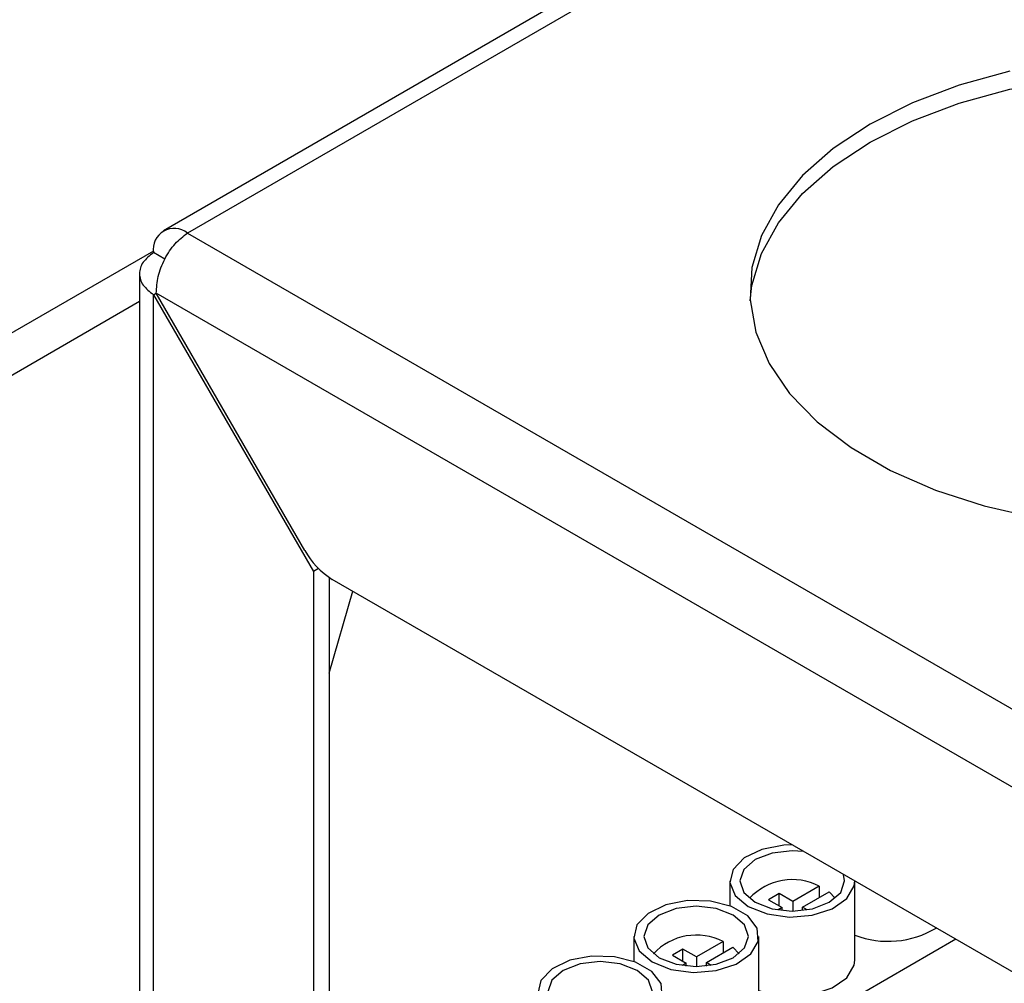
# Model space of a CAD drawing. Units: inches. Extents: x 0.4 to 21.3, y 0.2 to 10.8.
# Drawn here: x 3.5 to 3.6, y 1.9 to 2 of the extents above; entities that cross this region are included whole.
import ezdxf

# ---------------------------------------------------------------- set-up
doc = ezdxf.new("R2010")
doc.units = ezdxf.units.IN
doc.header["$MEASUREMENT"] = 0

msp = doc.modelspace()

# ---------------------------------------------------------------- linework, layer by layer
at = {"color": 7, "linetype": 'Continuous', "lineweight": 25}
for p, q in [((3.726244023978789, 2.089607084398756), (3.525897102642601, 1.973949268557204)), ((3.729153787490759, 2.089318947544875), (3.528806866154572, 1.973661131703324)), ((3.528806866154572, 1.973661131703324), (3.942483189329536, 1.734850873553692)), ((3.524694494289741, 1.971463994768636), (3.41617415040329, 1.90881653373169)), ((3.526063361080178, 1.970492655945641), (3.524691504688066, 1.971284611783553)), ((3.522986866154572, 1.968716403663082), (3.522986866154572, 1.84715486543399)), ((3.420605713025507, 1.906258247084547), (3.522986866154572, 1.965361628735105)), ((3.524691504688067, 1.966148195542612), (3.525024865109421, 1.966340640417555)), ((3.524691504688067, 1.966148195542612), (3.544146369261112, 1.93245138174662)), ((3.524691504688066, 1.846170798555056), (3.524691504688067, 1.966148195542612)), ((3.938034494529697, 1.727915287660475), (3.5250248380214, 1.966340687335383)), ((3.543098990719868, 1.935035336649754), (3.5250248380214, 1.966340687335383)), ((3.544779178345944, 1.93281669465539), (3.544146369261112, 1.93245138174662)), ((3.544146369261112, 1.93245138174662), (3.544146369261112, 1.852076135425131)), ((3.5460461294799, 1.93175789290077), (3.546046129479899, 1.853172843655346)), ((3.683885657542542, 1.852166528756306), (3.546432324053202, 1.931516649164897)), ((3.5460461294799, 1.920087706403855), (3.548942274098976, 1.930067685845523)), ((3.594817262954456, 1.894812724675016), (3.594817262954456, 1.891772074143564)), ((3.610040360067317, 1.885168541857468), (3.610040360067317, 1.894796511584055)), ((3.605714261799465, 1.894178440281962), (3.60247805955727, 1.892310220493719)), ((3.603662552346941, 1.891626427361188), (3.606898754589136, 1.89349464714943)), ((3.605714261799465, 1.894178440281962), (3.605714261799465, 1.8928108540169)), ((3.607638832277135, 1.892697917018873), (3.606898754589136, 1.89349464714943)), ((3.600815886532913, 1.893269772556041), (3.599532897650474, 1.892529118839467)), ((3.599532897650474, 1.892529118839467), (3.601195070674831, 1.891569566777145)), ((3.60247805955727, 1.892310220493719), (3.600815886532913, 1.893269772556041)), ((3.600815886532913, 1.891788465122892), (3.600815886532913, 1.893269772556041)), ((3.60247805955727, 1.892310220493719), (3.60247805955727, 1.891136075647982)), ((3.601195070674831, 1.891569566777145), (3.60068682501311, 1.891276162801912)), ((3.601195070674831, 1.891205607523743), (3.601195070674831, 1.891569566777145)), ((3.604247086176061, 1.891288983164339), (3.603662552346941, 1.891626427361188)), ((3.603662552346941, 1.891205607523743), (3.603662552346941, 1.891626427361188)), ((3.622322035524039, 1.887706451259066), (3.569254182341045, 1.857071031709763)), ((3.58312494610019, 1.888062893829237), (3.58312494610019, 1.885022243297786)), ((3.594021944945199, 1.887428609436184), (3.590785742703004, 1.885560389647941)), ((3.594021944945199, 1.887428609436184), (3.594021944945199, 1.886061023171121)), ((3.598348043213051, 1.878418711011689), (3.598348043213051, 1.888062893829238)), ((3.589123569678647, 1.886519941710262), (3.587840580796208, 1.885779287993688)), ((3.590785742703004, 1.885560389647941), (3.589123569678647, 1.886519941710262)), ((3.589123569678647, 1.885038634277114), (3.589123569678647, 1.886519941710262)), ((3.591970235492675, 1.88487659651541), (3.595206437734871, 1.886744816303652)), ((3.595946515439546, 1.88594808614677), (3.595206437734871, 1.886744816303652)), ((3.587840580796208, 1.885779287993688), (3.589502753820565, 1.884819735931367)), ((3.590785742703004, 1.885560389647941), (3.590785742703004, 1.884386244802204)), ((3.589502753820565, 1.884819735931367), (3.588994508158844, 1.884526331956134)), ((3.589502753820566, 1.884455776677965), (3.589502753820565, 1.884819735931367)), ((3.592554769321795, 1.88453915231856), (3.591970235492675, 1.88487659651541)), ((3.591970235492675, 1.884455776677965), (3.591970235492675, 1.88487659651541))]:
    msp.add_line(p, q, dxfattribs=at)
at = {"color": 7, "linetype": 'Continuous', "lineweight": 25, "flags": 128}
for points in [[(3.628913969153081, 1.99336403371198), (3.622751169234833, 1.991672061927161), (3.617044860617679, 1.989511407991498), (3.611901341034407, 1.986922320799698), (3.607416424522939, 1.983953030147403), (3.603673656592097, 1.980658848301352), (3.600742757926843, 1.977101139636506), (3.598678325623837, 1.973346177533847), (3.59751881615083, 1.969463909832686), (3.597285828975426, 1.965526655834764), (3.597983704207875, 1.961607759132491), (3.599599441753027, 1.957780221356594), (3.602102943477508, 1.954115342293857), (3.605447573880999, 1.950681391707002), (3.609571028827367, 1.947542337598178), (3.614396496152836, 1.944756654606115), (3.619834086531269, 1.942376234734238), (3.625782507942231, 1.940445420700835), (3.632130952549681, 1.939000179918107)], [(3.597292795759535, 1.96541523151384), (3.59751881615083, 1.96727013685142), (3.598678325623838, 1.971152404552581), (3.600742757926843, 1.97490736665524), (3.603673656592097, 1.978465075320086), (3.60741642452294, 1.981759257166137), (3.611901341034407, 1.984728547818431), (3.61704486061768, 1.987317635010232), (3.622751169234834, 1.989478288945895), (3.628913969153082, 1.991170260730714), (3.635418459070412, 1.992362032131671), (3.642143472646633, 1.993031402702485), (3.648963735603033, 1.993165903335919), (3.655752199345168, 1.992763028539658), (3.662382407637789, 1.991830283108886), (3.668730852245239, 1.990385042326158), (3.674679273656201, 1.988454228292756), (3.680116864034633, 1.986073808420879), (3.684942331360103, 1.983288125428815), (3.68906578630647, 1.980149071319991), (3.692410416709961, 1.976715120733137), (3.694913918434443, 1.9730502416704), (3.696529655979594, 1.969222703894502), (3.697220564427942, 1.965415231513726)], [(3.602400778194029, 1.899206748324975), (3.601377227706791, 1.899164641047274), (3.598724997894498, 1.898651468156004), (3.596572988634639, 1.897619851686415), (3.595211840702451, 1.896209117159109), (3.594825384668558, 1.894609792089148), (3.595465813561765, 1.893037874189397), (3.597046633911304, 1.891705659682515)], [(3.603790522861058, 1.898404465805763), (3.602428811510886, 1.898489483621356), (3.599991491775669, 1.898209607011517), (3.597925231875781, 1.897412585858761), (3.596544601150286, 1.89621975940858), (3.596059788111693, 1.894812724675016), (3.596544601150286, 1.893405689941452), (3.597925231875781, 1.892212863491271)], [(3.597046633911304, 1.891705659682515), (3.599354347169342, 1.890793071519711), (3.6020772838729, 1.890423359789199), (3.604847696331851, 1.890646456108826), (3.607291424992227, 1.891432230084409), (3.609078430757276, 1.89267455858642), (3.609967368596288, 1.894205658266683), (3.610040360067317, 1.894812724675016)], [(3.597925231875781, 1.892212863491271), (3.59999149177567, 1.891415842338515), (3.602428811510886, 1.891135965728676), (3.604866131246103, 1.891415842338515), (3.606932391145992, 1.892212863491271), (3.608313021871487, 1.893405689941452), (3.60879783491008, 1.894812724675016), (3.608650563776791, 1.895598823904877)], [(3.585354317057039, 1.884955828836736), (3.587662030315076, 1.884043240673933), (3.590384967018635, 1.88367352894342), (3.593155379477586, 1.883896625263048), (3.595599108137961, 1.884682399238631), (3.59738611390301, 1.885924727740642), (3.598275051742022, 1.887455827420905), (3.598145865674065, 1.889068914783485), (3.597016002993458, 1.890546133441639), (3.595038057916006, 1.891687976830033), (3.592479162884588, 1.892340232671891), (3.589684910852525, 1.892414810201495), (3.587032681040233, 1.891901637310226), (3.584880671780373, 1.890870020840637), (3.583519523848186, 1.889459286313331), (3.583133067814293, 1.88785996124337), (3.583773496707499, 1.886288043343619), (3.585354317057039, 1.884955828836736)], [(3.586232915021515, 1.885463032645493), (3.588299174921404, 1.884666011492736), (3.590736494656621, 1.884386134882898), (3.593173814391838, 1.884666011492736), (3.595240074291726, 1.885463032645493), (3.596620705017221, 1.886655859095673), (3.597105518055814, 1.888062893829238), (3.596620705017221, 1.889469928562802), (3.595240074291726, 1.890662755012983), (3.593173814391837, 1.891459776165739), (3.59073649465662, 1.891739652775577), (3.588299174921404, 1.891459776165739), (3.586232915021515, 1.890662755012982), (3.584852284296021, 1.889469928562802), (3.584367471257427, 1.888062893829237), (3.584852284296021, 1.886655859095673), (3.586232915021515, 1.885463032645493)], [(3.573662000202773, 1.878205997990958), (3.575969713460811, 1.877293409828154), (3.578692650164369, 1.876923698097642), (3.58146306262332, 1.87714679441727), (3.583906791283696, 1.877932568392852), (3.585693797048745, 1.879174896894863), (3.586582734887757, 1.880705996575127), (3.586453548819799, 1.882319083937706), (3.585323686139192, 1.883796302595861), (3.58334574106174, 1.884938145984254), (3.580786846030322, 1.885590401826112), (3.57799259399826, 1.885664979355717), (3.575340364185967, 1.885151806464448), (3.573188354926108, 1.884120189994858), (3.57182720699392, 1.882709455467552), (3.571440750960027, 1.881110130397591), (3.572081179853234, 1.87953821249784), (3.573662000202773, 1.878205997990958)], [(3.57454059816725, 1.878713201799714), (3.576606858067138, 1.877916180646958), (3.579044177802356, 1.87763630403712), (3.581481497537572, 1.877916180646958), (3.583547757437461, 1.878713201799714), (3.584928388162955, 1.879906028249895), (3.585413201201549, 1.881313062983459), (3.584928388162955, 1.882720097717024), (3.583547757437461, 1.883912924167204), (3.581481497537572, 1.88470994531996), (3.579044177802355, 1.884989821929799), (3.576606858067138, 1.88470994531996), (3.57454059816725, 1.883912924167204), (3.573159967441755, 1.882720097717023), (3.572675154403162, 1.881313062983459), (3.573159967441755, 1.879906028249895), (3.57454059816725, 1.878713201799714)], [(3.598348043213051, 1.881459361543141), (3.599354347169342, 1.881148888702163), (3.6020772838729, 1.880779176971651), (3.604847696331851, 1.881002273291278), (3.607291424992227, 1.88178804726686), (3.609078430757276, 1.883030375768872), (3.609967368596288, 1.884561475449135), (3.610040360067317, 1.885168541857468)]]:
    msp.add_lwpolyline(points, dxfattribs=at)
at = {"color": 7, "linetype": 'Continuous', "lineweight": 25}
for centre, radius, start, end in [((3.527200357506489, 1.971691588069514), 0.002541647529034055, 50.79671476430607, 189.2140369904373), ((3.551522367019681, 1.939676778865371), 0.009617497290311715, 208.8556088791787, 238.0453283505172), ((3.602444048664241, 1.887829004248006), 0.007142102764528473, 62.74972405144073, 137.0218201636162), ((3.614088062798698, 1.898838844650196), 0.01137424303403527, 249.1534907706329, 300.943911351207), ((3.590751731810799, 1.881079173426338), 0.007142102742717347, 62.74972396875611, 137.0218205652642)]:
    msp.add_arc(centre, radius, start, end, dxfattribs=at)
for points in [[(3.5250248380214, 1.966340687335383), (3.525058920599052, 1.967015157416093), (3.525127085754356, 1.968364097577514), (3.525995426521866, 1.970532432621358), (3.52727240508561, 1.972464789399229), (3.528295379131585, 1.973262350935292), (3.528806866154572, 1.973661131703324)], [(3.524691504688066, 1.971284611783553), (3.524214100242732, 1.970905512864945), (3.523259291352061, 1.970147315027729), (3.522850653555828, 1.968716403663082), (3.523259291352061, 1.967285492298435), (3.524214100242732, 1.96652729446122), (3.524691504688067, 1.966148195542612)]]:
    msp.add_open_spline(points, degree=3, dxfattribs=at)

doc.saveas('drawing.dxf')
